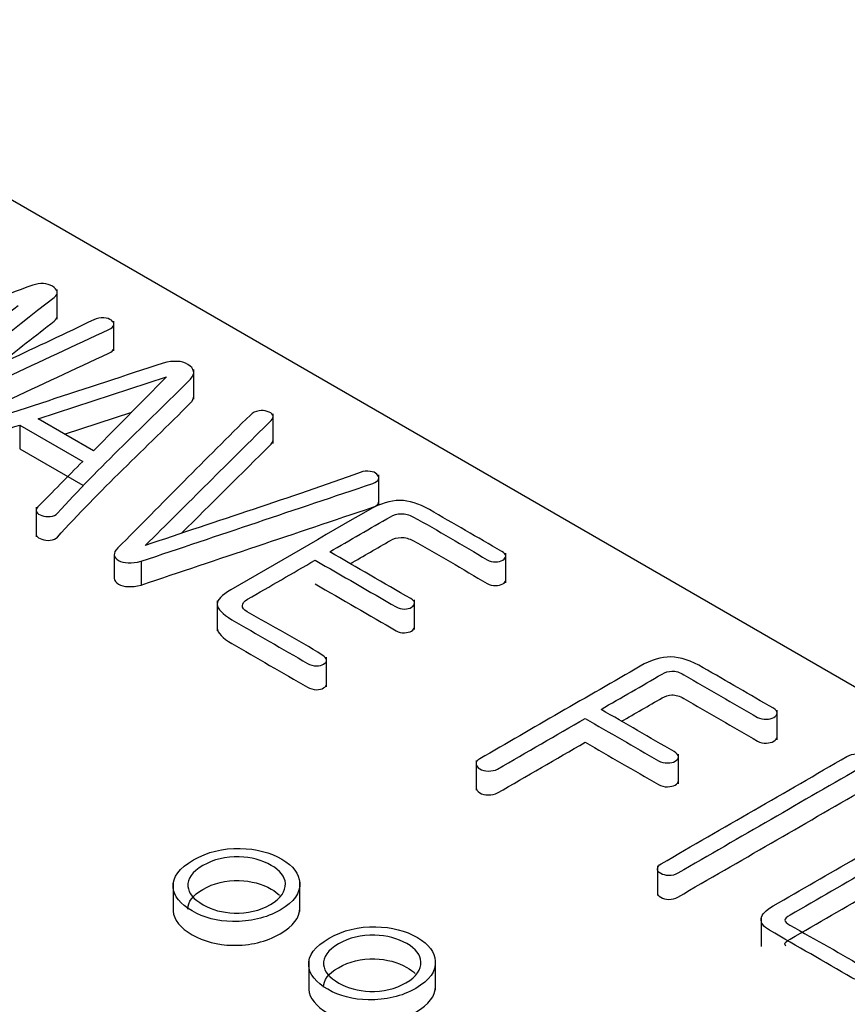
# Model space of a CAD drawing. Units: inches. Extents: x 10 to 413, y 2 to 294.
# Drawn here: x 85 to 88, y 119 to 122 of the extents above; entities that cross this region are included whole.
import ezdxf
from ezdxf.xclip import XClip

# ---------------------------------------------------------------- set-up
doc = ezdxf.new("R2010")
doc.units = ezdxf.units.IN
doc.header["$XCLIPFRAME"] = 2
doc.layers.add('1_1MH_48A-310', color=7, linetype='Continuous')

# ---------------------------------------------------------------- blocks, each defined once
blk = doc.blocks.new('SE')
at = {"layer": '1_1MH_48A-310', "color": 7, "linetype": 'Continuous', "ltscale": 25.4}
for p, q in [((96.9225, 114.7446), (81.6172, 123.5811)), ((85.3918, 121.084), (85.3918, 121.1859)), ((85.5857, 120.9755), (85.5857, 121.0775)), ((85.86, 120.8091), (85.86, 120.9111)), ((85.3267, 120.742), (85.7667, 120.886)), ((85.7667, 120.886), (85.5163, 120.6325)), ((85.5163, 120.6325), (85.3267, 120.742)), ((85.4168, 120.6899), (85.6476, 120.7655)), ((86.1322, 120.658), (86.1322, 120.7599)), ((85.2629, 120.721), (85.2629, 120.6394)), ((85.2629, 120.721), (85.4791, 120.5962)), ((85.2629, 120.6394), (85.4791, 120.5146)), ((86.4945, 120.4485), (86.4945, 120.5504)), ((85.3192, 120.4392), (85.3192, 120.3372)), ((85.5872, 120.2768), (85.5872, 120.1952)), ((86.9302, 120.1798), (86.9302, 120.2817)), ((85.6798, 120.2536), (85.6798, 120.1721)), ((85.9408, 120.1174), (85.9408, 120.0155)), ((86.6175, 120.0194), (86.6175, 120.1214)), ((86.3156, 119.8229), (86.3156, 119.9249)), ((87.8616, 119.641), (87.8616, 119.743)), ((87.5226, 119.4904), (87.5226, 119.5924)), ((86.8286, 119.5701), (86.8286, 119.4681)), ((87.4508, 119.2091), (87.4508, 119.1071)), ((85.7891, 119.1506), (85.7891, 119.0487)), ((86.2238, 119.0528), (86.2238, 119.1548)), ((87.8064, 119.0345), (87.8064, 118.9326)), ((86.2543, 118.882), (86.2543, 118.7801)), ((86.689, 118.7842), (86.689, 118.8862))]:
    blk.add_line(p, q, dxfattribs=at)
for points, knots in [([(84.9261, 120.8044), (85.0778, 120.9225), (85.2295, 121.0406), (85.3812, 121.1587), (85.3984, 121.1721), (85.3936, 121.1858), (85.375, 121.1971), (85.3568, 121.2081), (85.3338, 121.2091), (85.3081, 121.2004), (85.0896, 121.1264), (84.8984, 121.0256), (84.6935, 120.9382)], [0, 0, 0, 0, 0.4998826, 0.4998826, 0.4998826, 0.4999996, 0.4999996, 0.4999996, 0.5001174, 0.5001174, 0.5001174, 1, 1, 1, 1]), ([(85.2576, 121.1293), (85.101, 121.0077), (84.9444, 120.8861), (84.7879, 120.7645), (84.7793, 120.7578), (84.7746, 120.7507), (84.7759, 120.7433), (84.7772, 120.7361), (84.7821, 120.73), (84.8003, 120.7195), (84.8109, 120.7164), (84.8233, 120.7159), (84.8362, 120.7154), (84.849, 120.7174), (84.8606, 120.7225), (85.0998, 120.8288), (85.3326, 120.9398), (85.5686, 121.0484), (85.5784, 121.053), (85.5841, 121.0584), (85.5854, 121.0648), (85.5866, 121.0702), (85.5841, 121.0753), (85.5775, 121.0802), (85.5709, 121.085), (85.562, 121.0876), (85.5518, 121.0883), (85.5398, 121.0892), (85.5283, 121.0871), (85.5176, 121.082), (85.3225, 120.988), (85.1233, 120.8969), (84.9261, 120.8044)], [0, 0, 0, 0, 0.24996, 0.24996, 0.24996, 0.24999, 0.24999, 0.24999, 0.378019, 0.378019, 0.49995, 0.49995, 0.49995, 0.499981, 0.499981, 0.499981, 0.749941, 0.749941, 0.749941, 0.749967, 0.749967, 0.749967, 0.749989, 0.749989, 0.749989, 0.750012, 0.750012, 0.750012, 0.75004, 0.75004, 0.75004, 1, 1, 1, 1]), ([(85.1898, 120.9281), (85.2536, 120.9778), (85.3174, 121.0275), (85.3812, 121.0771), (85.3886, 121.0829), (85.392, 121.0888), (85.3918, 121.0945)], [0.2896325, 0.2896325, 0.2896325, 0.2896325, 0.4998826, 0.4998826, 0.4998826, 0.4999332, 0.4999332, 0.4999332, 0.4999332]), ([(84.7757, 120.6639), (84.7757, 120.6632), (84.7758, 120.6624), (84.7759, 120.6617), (84.7772, 120.6545), (84.7821, 120.6484), (84.8003, 120.6379), (84.8109, 120.6348), (84.8233, 120.6343), (84.8362, 120.6338), (84.849, 120.6359), (84.8606, 120.641), (85.0998, 120.7472), (85.3326, 120.8582), (85.5686, 120.9669), (85.5784, 120.9714), (85.5841, 120.9769), (85.5854, 120.9832), (85.5856, 120.9839), (85.5857, 120.9846), (85.5857, 120.9853)], [0.2499874, 0.2499874, 0.2499874, 0.2499874, 0.2499904, 0.2499904, 0.2499904, 0.3780186, 0.3780186, 0.4999502, 0.4999502, 0.4999502, 0.4999809, 0.4999809, 0.4999809, 0.7499406, 0.7499406, 0.7499406, 0.7499667, 0.7499667, 0.7499667, 0.7499696, 0.7499696, 0.7499696, 0.7499696]), ([(85.4791, 120.5962), (85.4277, 120.5441), (85.3763, 120.4921), (85.3249, 120.4401), (85.3196, 120.4347), (85.3174, 120.4291), (85.324, 120.4176), (85.3298, 120.4133), (85.3391, 120.4104), (85.3481, 120.4077), (85.3577, 120.4058), (85.3679, 120.4071), (85.3784, 120.4084), (85.3865, 120.4117), (85.3923, 120.4181), (85.5335, 120.575), (85.6968, 120.7253), (85.8491, 120.8788), (85.8677, 120.8976), (85.861, 120.9154), (85.8402, 120.9285), (85.819, 120.9417), (85.7897, 120.9428), (85.7551, 120.9331)], [0, 0, 0, 0, 0.333247, 0.333247, 0.333247, 0.510978, 0.510978, 0.666493, 0.666493, 0.666493, 0.666524, 0.666524, 0.666524, 0.666558, 0.666558, 0.666558, 0.999805, 0.999805, 0.999805, 0.999902, 0.999902, 0.999902, 1, 1, 1, 1]), ([(85.7551, 120.9331), (85.4911, 120.8466), (85.227, 120.7601), (84.9629, 120.6737), (84.9482, 120.6689), (84.9368, 120.6652), (84.9337, 120.6588), (84.9309, 120.6531), (84.931, 120.6476), (84.9377, 120.6422), (84.9433, 120.6376), (84.9501, 120.634), (84.962, 120.6322), (84.9732, 120.6306), (84.9846, 120.631), (84.9957, 120.6338), (85.0889, 120.6574), (85.1738, 120.6919), (85.2629, 120.721)], [0, 0, 0, 0, 0.499895, 0.499895, 0.499895, 0.499957, 0.499957, 0.499957, 0.500005, 0.500005, 0.500005, 0.500053, 0.500053, 0.500053, 0.500105, 0.500105, 0.500105, 1, 1, 1, 1]), ([(85.3192, 120.3471), (85.3192, 120.3453), (85.3198, 120.3434), (85.324, 120.336), (85.3298, 120.3317), (85.3391, 120.3289), (85.3481, 120.3262), (85.3577, 120.3243), (85.3679, 120.3255), (85.3784, 120.3269), (85.3865, 120.3302), (85.3923, 120.3365), (85.5335, 120.4934), (85.6968, 120.6437), (85.8491, 120.7973), (85.8567, 120.805), (85.8601, 120.8125), (85.86, 120.8196)], [0.4541959, 0.4541959, 0.4541959, 0.4541959, 0.5109783, 0.5109783, 0.6664934, 0.6664934, 0.6664934, 0.6665245, 0.6665245, 0.6665245, 0.6665579, 0.6665579, 0.6665579, 0.9998046, 0.9998046, 0.9998046, 0.9998446, 0.9998446, 0.9998446, 0.9998446]), ([(85.6935, 120.3076), (85.8374, 120.4505), (85.9813, 120.5934), (86.1251, 120.7363), (86.1316, 120.7428), (86.134, 120.7491), (86.1309, 120.755), (86.1278, 120.7608), (86.1225, 120.765), (86.1123, 120.7678), (86.103, 120.7704), (86.0941, 120.7717), (86.0839, 120.7699), (86.0716, 120.7677), (86.0618, 120.7627), (86.0542, 120.7553)], [0, 0, 0, 0, 0.9995877, 0.9995877, 0.9995877, 0.9996923, 0.9996923, 0.9996923, 0.9997858, 0.9997858, 0.9997858, 0.999877, 0.999877, 0.999877, 1, 1, 1, 1]), ([(86.0542, 120.7553), (85.9005, 120.6039), (85.7509, 120.4512), (85.5992, 120.2992), (85.5817, 120.2817), (85.5841, 120.2669), (85.62, 120.2462), (85.6461, 120.2454), (85.6798, 120.2536)], [0, 0, 0, 0, 0.5, 0.5, 0.5, 0.746914, 0.746914, 1, 1, 1, 1]), ([(85.8184, 120.3501), (85.9206, 120.4516), (86.0229, 120.5532), (86.1251, 120.6548), (86.1298, 120.6594), (86.1323, 120.6641), (86.1322, 120.6685)], [0.2891907, 0.2891907, 0.2891907, 0.2891907, 0.9995877, 0.9995877, 0.9995877, 0.9996634, 0.9996634, 0.9996634, 0.9996634]), ([(85.6798, 120.2536), (85.9446, 120.3426), (86.2094, 120.4315), (86.4743, 120.5204), (86.4849, 120.524), (86.4915, 120.5294), (86.4938, 120.5358), (86.4956, 120.5412), (86.4942, 120.5468), (86.4884, 120.5527), (86.4834, 120.5578), (86.4751, 120.5609), (86.465, 120.5621), (86.4541, 120.5635), (86.4432, 120.5629), (86.4313, 120.5586), (86.1899, 120.4708), (85.9395, 120.3913), (85.6935, 120.3076)], [0, 0, 0, 0, 0.4999002, 0.4999002, 0.4999002, 0.4999528, 0.4999528, 0.4999528, 0.4999996, 0.4999996, 0.4999996, 0.5000448, 0.5000448, 0.5000448, 0.5000998, 0.5000998, 0.5000998, 1, 1, 1, 1]), ([(85.6798, 120.1721), (85.9446, 120.261), (86.2094, 120.3499), (86.4743, 120.4389), (86.4849, 120.4424), (86.4915, 120.4478), (86.4938, 120.4542), (86.4942, 120.4556), (86.4945, 120.457), (86.4945, 120.4584)], [0, 0, 0, 0, 0.4999002, 0.4999002, 0.4999002, 0.4999528, 0.4999528, 0.4999528, 0.4999648, 0.4999648, 0.4999648, 0.4999648]), ([(86.9165, 120.2877), (86.8337, 120.3354), (86.751, 120.3832), (86.6683, 120.4309), (86.6324, 120.4516), (86.5988, 120.4619), (86.5673, 120.4621), (86.5345, 120.4624), (86.5, 120.4519), (86.4636, 120.4309), (86.3047, 120.3392), (86.1458, 120.2474), (85.9869, 120.1557), (85.9554, 120.1375), (85.9399, 120.1209), (85.9408, 120.106), (85.9418, 120.0899), (85.9572, 120.0725), (85.9904, 120.0533), (86.0771, 120.0033), (86.1638, 119.9532), (86.2505, 119.9032), (86.2594, 119.898), (86.2696, 119.8952), (86.2811, 119.8947), (86.2908, 119.8943), (86.2988, 119.8968), (86.3121, 119.9044), (86.3156, 119.909), (86.3156, 119.9147), (86.3156, 119.9211), (86.309, 119.9267), (86.3006, 119.9321), (86.2193, 119.984), (86.129, 120.0312), (86.0431, 120.0807), (86.0316, 120.0873), (86.0259, 120.0943), (86.0267, 120.1014), (86.0276, 120.1085), (86.0316, 120.116), (86.0445, 120.1234), (86.1219, 120.1681), (86.1993, 120.2128), (86.2766, 120.2575)], [0, 0, 0, 0, 0.166616, 0.166616, 0.166616, 0.166676, 0.166676, 0.166676, 0.166737, 0.166737, 0.166737, 0.333353, 0.333353, 0.333353, 0.333404, 0.333404, 0.333404, 0.333459, 0.333459, 0.333459, 0.500075, 0.500075, 0.500075, 0.500092, 0.500092, 0.500092, 0.5834, 0.5834, 0.666708, 0.666708, 0.666708, 0.666725, 0.666725, 0.666725, 0.833341, 0.833341, 0.833341, 0.833362, 0.833362, 0.833362, 0.833384, 0.833384, 0.833384, 1, 1, 1, 1]), ([(86.3263, 120.2861), (86.3958, 120.3263), (86.4654, 120.3664), (86.535, 120.4066), (86.546, 120.413), (86.5584, 120.4166), (86.5713, 120.4168), (86.5855, 120.4171), (86.5992, 120.413), (86.6121, 120.4061), (86.6999, 120.3589), (86.7819, 120.308), (86.8668, 120.259), (86.8757, 120.2539), (86.885, 120.2511), (86.8956, 120.2516), (86.9053, 120.252), (86.9134, 120.2536), (86.9266, 120.2613), (86.9302, 120.2659), (86.9302, 120.2715), (86.9302, 120.2772), (86.9249, 120.2828), (86.9165, 120.2877)], [0, 0, 0, 0, 0.333281, 0.333281, 0.333281, 0.333324, 0.333324, 0.333324, 0.333371, 0.333371, 0.333371, 0.666652, 0.666652, 0.666652, 0.666686, 0.666686, 0.666686, 0.833327, 0.833327, 0.999968, 0.999968, 0.999968, 1, 1, 1, 1]), ([(86.3969, 120.2453), (86.4429, 120.2719), (86.4889, 120.2985), (86.535, 120.325), (86.546, 120.3314), (86.5584, 120.335), (86.5713, 120.3353), (86.5855, 120.3356), (86.5992, 120.3314), (86.6121, 120.3245), (86.6999, 120.2773), (86.7819, 120.2265), (86.8668, 120.1774), (86.8757, 120.1723), (86.885, 120.1695), (86.8956, 120.17), (86.9053, 120.1705), (86.9134, 120.1721), (86.9266, 120.1797), (86.9302, 120.1843), (86.9302, 120.19)], [0.1128123, 0.1128123, 0.1128123, 0.1128123, 0.3332814, 0.3332814, 0.3332814, 0.3333238, 0.3333238, 0.3333238, 0.3333708, 0.3333708, 0.3333708, 0.6666522, 0.6666522, 0.6666522, 0.6666862, 0.6666862, 0.6666862, 0.8333269, 0.8333269, 0.9999676, 0.9999676, 0.9999676, 0.9999676]), ([(86.2766, 120.2575), (86.3694, 120.2039), (86.4621, 120.1504), (86.5549, 120.0968), (86.5633, 120.092), (86.5726, 120.0897), (86.5828, 120.0899), (86.5925, 120.0902), (86.6005, 120.092), (86.6072, 120.0958), (86.6138, 120.0996), (86.6165, 120.1047), (86.6174, 120.1099), (86.6184, 120.1157), (86.6125, 120.1209), (86.6045, 120.1255), (86.5118, 120.179), (86.419, 120.2326), (86.3263, 120.2861)], [0, 0, 0, 0, 0.499911, 0.499911, 0.499911, 0.499959, 0.499959, 0.499959, 0.500001, 0.500001, 0.500001, 0.500042, 0.500042, 0.500042, 0.500089, 0.500089, 0.500089, 1, 1, 1, 1]), ([(85.5872, 120.1951), (85.5873, 120.1874), (85.5924, 120.1806), (85.62, 120.1646), (85.6461, 120.1639), (85.6798, 120.1721)], [0.6148198, 0.6148198, 0.6148198, 0.6148198, 0.7469136, 0.7469136, 1, 1, 1, 1]), ([(86.2766, 120.1759), (86.3694, 120.1223), (86.4621, 120.0688), (86.5549, 120.0152), (86.5633, 120.0104), (86.5726, 120.0081), (86.5828, 120.0083), (86.5925, 120.0086), (86.6005, 120.0104), (86.6072, 120.0142), (86.6138, 120.0181), (86.6165, 120.0232), (86.6174, 120.0283)], [0, 0, 0, 0, 0.4999108, 0.4999108, 0.4999108, 0.4999592, 0.4999592, 0.4999592, 0.5000011, 0.5000011, 0.5000011, 0.500042, 0.500042, 0.500042, 0.500042]), ([(85.9408, 120.0245), (85.9418, 120.0084), (85.9572, 119.9909), (85.9904, 119.9718), (86.0771, 119.9217), (86.1638, 119.8717), (86.2505, 119.8216), (86.2594, 119.8165), (86.2696, 119.8137), (86.2811, 119.8132), (86.2908, 119.8127), (86.2988, 119.8152), (86.3121, 119.8229), (86.3156, 119.8275), (86.3156, 119.8331)], [0.3334044, 0.3334044, 0.3334044, 0.3334044, 0.3334591, 0.3334591, 0.3334591, 0.5000747, 0.5000747, 0.5000747, 0.5000924, 0.5000924, 0.5000924, 0.5834002, 0.5834002, 0.666708, 0.666708, 0.666708, 0.666708]), ([(87.8487, 119.7494), (87.7684, 119.7958), (87.688, 119.8422), (87.6077, 119.8886), (87.5665, 119.9124), (87.5297, 119.9244), (87.4969, 119.9254), (87.4642, 119.9264), (87.4291, 119.9154), (87.3914, 119.8937), (87.208, 119.7878), (87.0246, 119.6819), (86.8411, 119.576), (86.8318, 119.5706), (86.8278, 119.5647), (86.8287, 119.5581), (86.8296, 119.5517), (86.8323, 119.5463), (86.8496, 119.5363), (86.8593, 119.5338), (86.8704, 119.534), (86.8823, 119.5343), (86.893, 119.5353), (86.9023, 119.5407), (87.0026, 119.5986), (87.1028, 119.6565), (87.2031, 119.7144)], [0, 0, 0, 0, 0.249938, 0.249938, 0.249938, 0.250038, 0.250038, 0.250038, 0.250132, 0.250132, 0.250132, 0.50007, 0.50007, 0.50007, 0.500097, 0.500097, 0.500097, 0.62827, 0.62827, 0.750035, 0.750035, 0.750035, 0.750062, 0.750062, 0.750062, 1, 1, 1, 1]), ([(87.2572, 119.7456), (87.327, 119.7859), (87.3969, 119.8262), (87.4668, 119.8666), (87.4778, 119.873), (87.4889, 119.8763), (87.5004, 119.8768), (87.5132, 119.8774), (87.527, 119.8727), (87.5412, 119.8645), (87.6257, 119.8158), (87.7102, 119.767), (87.7946, 119.7182), (87.8031, 119.7134), (87.8133, 119.711), (87.8248, 119.7116), (87.834, 119.712), (87.8425, 119.7136), (87.8576, 119.7223), (87.8616, 119.7272), (87.8616, 119.7389), (87.8571, 119.7446), (87.8487, 119.7494)], [0, 0, 0, 0, 0.333293, 0.333293, 0.333293, 0.333332, 0.333332, 0.333332, 0.33338, 0.33338, 0.33338, 0.666673, 0.666673, 0.666673, 0.666707, 0.666707, 0.666707, 0.76613, 0.76613, 0.877981, 0.877981, 1, 1, 1, 1]), ([(87.3278, 119.7048), (87.3741, 119.7315), (87.4205, 119.7583), (87.4668, 119.785), (87.4778, 119.7914), (87.4889, 119.7947), (87.5004, 119.7952), (87.5132, 119.7958), (87.527, 119.7912), (87.5412, 119.783), (87.6257, 119.7342), (87.7102, 119.6854), (87.7946, 119.6366), (87.8031, 119.6318), (87.8133, 119.6295), (87.8248, 119.63), (87.834, 119.6304), (87.8425, 119.632), (87.8576, 119.6407), (87.8616, 119.6456), (87.8616, 119.6512)], [0.112339, 0.112339, 0.112339, 0.112339, 0.3332925, 0.3332925, 0.3332925, 0.3333323, 0.3333323, 0.3333323, 0.3333805, 0.3333805, 0.3333805, 0.666673, 0.666673, 0.666673, 0.6667075, 0.6667075, 0.6667075, 0.7661303, 0.7661303, 0.877981, 0.877981, 0.877981, 0.877981]), ([(87.2031, 119.7144), (87.2867, 119.6661), (87.3703, 119.6178), (87.4539, 119.5696), (87.4632, 119.5642), (87.4743, 119.5614), (87.4858, 119.5619), (87.4954, 119.5623), (87.5044, 119.5634), (87.5195, 119.5721), (87.523, 119.5773), (87.5226, 119.5831), (87.5221, 119.5893), (87.5173, 119.5954), (87.508, 119.6008), (87.4244, 119.6491), (87.3408, 119.6973), (87.2572, 119.7456)], [0, 0, 0, 0, 0.333309, 0.333309, 0.333309, 0.333346, 0.333346, 0.333346, 0.490197, 0.490197, 0.666655, 0.666655, 0.666655, 0.666691, 0.666691, 0.666691, 1, 1, 1, 1]), ([(86.8287, 119.4765), (86.8296, 119.4702), (86.8323, 119.4647), (86.8496, 119.4548), (86.8593, 119.4522), (86.8704, 119.4525), (86.8823, 119.4527), (86.893, 119.4537), (86.9023, 119.4591), (87.0026, 119.517), (87.1028, 119.5749), (87.2031, 119.6328)], [0.5000969, 0.5000969, 0.5000969, 0.5000969, 0.6282702, 0.6282702, 0.7500348, 0.7500348, 0.7500348, 0.7500621, 0.7500621, 0.7500621, 1, 1, 1, 1]), ([(87.2031, 119.6328), (87.2867, 119.5845), (87.3703, 119.5363), (87.4539, 119.488), (87.4632, 119.4826), (87.4743, 119.4798), (87.4858, 119.4803), (87.4954, 119.4808), (87.5044, 119.4819), (87.5191, 119.4904), (87.5227, 119.4952), (87.5226, 119.5007)], [0, 0, 0, 0, 0.3333091, 0.3333091, 0.3333091, 0.333346, 0.333346, 0.333346, 0.4901974, 0.4901974, 0.6582214, 0.6582214, 0.6582214, 0.6582214]), ([(88.1004, 119.5837), (87.8883, 119.4612), (87.6762, 119.3388), (87.4641, 119.2163), (87.4548, 119.2109), (87.4508, 119.205), (87.4508, 119.1989), (87.4508, 119.1925), (87.4544, 119.1871), (87.4699, 119.1782), (87.4787, 119.1761), (87.4894, 119.1756), (87.5009, 119.1751), (87.5111, 119.1779), (87.5208, 119.1836), (87.7339, 119.3066), (87.9471, 119.4297), (88.1602, 119.5527), (88.1695, 119.5581), (88.1748, 119.5642), (88.1739, 119.5709), (88.1731, 119.5772), (88.1699, 119.5824), (88.162, 119.5865), (88.1535, 119.5908), (88.1442, 119.5931), (88.1336, 119.5931), (88.1221, 119.5931), (88.111, 119.5898), (88.1004, 119.5837)], [0, 0, 0, 0, 0.333263, 0.333263, 0.333263, 0.333298, 0.333298, 0.333298, 0.504691, 0.504691, 0.666561, 0.666561, 0.666561, 0.666598, 0.666598, 0.666598, 0.999861, 0.999861, 0.999861, 0.999898, 0.999898, 0.999898, 0.999929, 0.999929, 0.999929, 0.999961, 0.999961, 0.999961, 1, 1, 1, 1]), ([(87.4508, 119.1173), (87.4508, 119.1109), (87.4544, 119.1056), (87.4699, 119.0966), (87.4787, 119.0946), (87.4894, 119.0941), (87.5009, 119.0935), (87.5111, 119.0964), (87.5208, 119.102), (87.7339, 119.225), (87.9471, 119.3481), (88.1602, 119.4711), (88.1689, 119.4761), (88.1741, 119.4818), (88.174, 119.4879)], [0.333298, 0.333298, 0.333298, 0.333298, 0.5046906, 0.5046906, 0.6665613, 0.6665613, 0.6665613, 0.666598, 0.666598, 0.666598, 0.9998612, 0.9998612, 0.9998612, 0.9998954, 0.9998954, 0.9998954, 0.9998954]), ([(88.4194, 119.4015), (88.229, 119.2916), (88.0386, 119.1817), (87.8483, 119.0718), (87.8221, 119.0567), (87.8084, 119.0421), (87.8066, 119.0278), (87.8049, 119.0137), (87.8137, 119.0007), (87.8354, 118.9881), (87.9295, 118.9338), (88.0236, 118.8795), (88.1177, 118.8252), (88.127, 118.8198), (88.1367, 118.8172), (88.1571, 118.8172), (88.1655, 118.819), (88.1722, 118.8229), (88.1788, 118.8267), (88.181, 118.8321), (88.181, 118.8377), (88.181, 118.8436), (88.1757, 118.849), (88.1668, 118.8546), (88.084, 118.9072), (87.9926, 118.9552), (87.9054, 119.0055), (87.8939, 119.0122), (87.8877, 119.0178), (87.8877, 119.0229), (87.8877, 119.0273), (87.8943, 119.0329), (87.9059, 119.0395), (88.0959, 119.1493), (88.286, 119.259), (88.4761, 119.3688), (88.4863, 119.3747), (88.4912, 119.381), (88.4912, 119.3944), (88.4876, 119.3995), (88.4805, 119.4041), (88.4731, 119.4089), (88.4628, 119.4107), (88.4517, 119.411), (88.4403, 119.4112), (88.4296, 119.4074), (88.4194, 119.4015)], [0, 0, 0, 0, 0.166635, 0.166635, 0.166635, 0.166681, 0.166681, 0.166681, 0.166721, 0.166721, 0.166721, 0.333356, 0.333356, 0.333356, 0.420296, 0.420296, 0.499991, 0.499991, 0.499991, 0.500006, 0.500006, 0.500006, 0.500022, 0.500022, 0.500022, 0.666658, 0.666658, 0.666658, 0.666676, 0.666676, 0.666676, 0.666694, 0.666694, 0.666694, 0.833329, 0.833329, 0.833329, 0.923056, 0.923056, 0.999965, 0.999965, 0.999965, 0.999981, 0.999981, 0.999981, 1, 1, 1, 1]), ([(87.8916, 118.9338), (87.889, 118.9365), (87.8877, 118.939), (87.8877, 118.9413), (87.8877, 118.9457), (87.8943, 118.9513), (87.9059, 118.958), (88.0959, 119.0677), (88.286, 119.1775), (88.4761, 119.2872), (88.4862, 119.293), (88.4911, 119.2994), (88.4912, 119.3065)], [0.6666677, 0.6666677, 0.6666677, 0.6666677, 0.6666763, 0.6666763, 0.6666763, 0.666694, 0.666694, 0.666694, 0.8333294, 0.8333294, 0.8333294, 0.9222881, 0.9222881, 0.9222881, 0.9222881]), ([(85.8588, 119.2294), (85.8101, 119.2012), (85.787, 119.17), (85.7893, 119.136), (85.7913, 119.1048), (85.8141, 119.0777), (85.8947, 119.0311), (85.9408, 119.0188), (85.9935, 119.018), (86.0534, 119.0172), (86.1078, 119.0293), (86.204, 119.0848), (86.2266, 119.1163), (86.2235, 119.1508), (86.2207, 119.1815), (86.2018, 119.2084), (86.1623, 119.2317), (86.122, 119.2554), (86.0737, 119.2675), (86.0192, 119.2687), (85.9603, 119.2701), (85.9062, 119.2567), (85.8588, 119.2294)], [0, 0, 0, 0, 0.00028, 0.00028, 0.00028, 0.252763, 0.252763, 0.499758, 0.499758, 0.499758, 0.752949, 0.752949, 0.999236, 0.999236, 0.999236, 0.999476, 0.999476, 0.999476, 0.999723, 0.999723, 0.999723, 1, 1, 1, 1]), ([(85.8916, 119.2099), (85.9284, 119.2311), (85.9696, 119.2411), (86.0161, 119.2398), (86.0573, 119.2387), (86.0937, 119.2294), (86.157, 119.1928), (86.1734, 119.172), (86.1743, 119.1485), (86.1753, 119.1216), (86.1597, 119.0976), (86.0861, 119.0551), (86.044, 119.0452), (85.9984, 119.047), (85.9586, 119.0485), (85.9231, 119.0577), (85.8597, 119.0943), (85.8424, 119.115), (85.8402, 119.1383), (85.8377, 119.1646), (85.8548, 119.1887), (85.8916, 119.2099)], [0, 0, 0, 0, 0.000143, 0.000143, 0.000143, 0.170258, 0.170258, 0.333381, 0.333381, 0.333381, 0.5, 0.5, 0.666619, 0.666619, 0.666619, 0.829742, 0.829742, 0.999857, 0.999857, 0.999857, 1, 1, 1, 1]), ([(85.8916, 119.1283), (85.9284, 119.1496), (85.9696, 119.1596), (86.0161, 119.1583), (86.0573, 119.1571), (86.0937, 119.1478), (86.1375, 119.1225), (86.147, 119.1155), (86.1544, 119.108)], [0, 0, 0, 0, 0.0001434, 0.0001434, 0.0001434, 0.1702578, 0.1702578, 0.230688, 0.230688, 0.230688, 0.230688]), ([(85.7891, 119.0581), (85.7891, 119.0569), (85.7892, 119.0557), (85.7893, 119.0544), (85.7913, 119.0232), (85.8141, 118.9961), (85.8947, 118.9495), (85.9408, 118.9372), (85.9935, 118.9365), (86.0534, 118.9356), (86.1078, 118.9477), (86.2016, 119.0019), (86.2242, 119.0315), (86.2237, 119.064)], [0.0002697, 0.0002697, 0.0002697, 0.0002697, 0.00028, 0.00028, 0.00028, 0.2527632, 0.2527632, 0.4997578, 0.4997578, 0.4997578, 0.7529493, 0.7529493, 0.986795, 0.986795, 0.986795, 0.986795]), ([(86.3241, 118.9607), (86.2753, 118.9326), (86.2523, 118.9014), (86.2545, 118.8674), (86.2565, 118.8362), (86.2793, 118.809), (86.3599, 118.7625), (86.406, 118.7502), (86.4588, 118.7494), (86.5186, 118.7486), (86.5731, 118.7607), (86.6692, 118.8162), (86.6918, 118.8477), (86.6887, 118.8822), (86.686, 118.9129), (86.667, 118.9398), (86.6276, 118.963), (86.5873, 118.9868), (86.539, 118.9989), (86.4845, 119.0001), (86.4255, 119.0015), (86.3715, 118.9881), (86.3241, 118.9607)], [0, 0, 0, 0, 0.00028, 0.00028, 0.00028, 0.252763, 0.252763, 0.499758, 0.499758, 0.499758, 0.752949, 0.752949, 0.999236, 0.999236, 0.999236, 0.999476, 0.999476, 0.999476, 0.999723, 0.999723, 0.999723, 1, 1, 1, 1]), ([(86.3568, 118.9413), (86.3936, 118.9625), (86.4348, 118.9725), (86.4813, 118.9712), (86.5225, 118.9701), (86.5589, 118.9607), (86.6223, 118.9242), (86.6386, 118.9034), (86.6395, 118.8799), (86.6405, 118.853), (86.6249, 118.829), (86.5514, 118.7865), (86.5093, 118.7766), (86.4636, 118.7784), (86.4238, 118.7799), (86.3883, 118.7891), (86.3249, 118.8257), (86.3077, 118.8464), (86.3054, 118.8697), (86.3029, 118.896), (86.3201, 118.9201), (86.3568, 118.9413)], [0, 0, 0, 0, 0.000143, 0.000143, 0.000143, 0.170258, 0.170258, 0.333381, 0.333381, 0.333381, 0.5, 0.5, 0.666619, 0.666619, 0.666619, 0.829742, 0.829742, 0.999857, 0.999857, 0.999857, 1, 1, 1, 1]), ([(86.3568, 118.8597), (86.3936, 118.881), (86.4348, 118.8909), (86.4813, 118.8897), (86.5225, 118.8885), (86.5589, 118.8792), (86.6027, 118.8539), (86.6122, 118.8469), (86.6196, 118.8394)], [0, 0, 0, 0, 0.0001434, 0.0001434, 0.0001434, 0.1702578, 0.1702578, 0.230688, 0.230688, 0.230688, 0.230688]), ([(86.2544, 118.7895), (86.2544, 118.7883), (86.2544, 118.7871), (86.2545, 118.7858), (86.2565, 118.7546), (86.2793, 118.7275), (86.3599, 118.6809), (86.406, 118.6686), (86.4588, 118.6679), (86.5186, 118.667), (86.5731, 118.6791), (86.6668, 118.7333), (86.6895, 118.7629), (86.689, 118.7954)], [0.0002697, 0.0002697, 0.0002697, 0.0002697, 0.00028, 0.00028, 0.00028, 0.2527632, 0.2527632, 0.4997578, 0.4997578, 0.4997578, 0.7529493, 0.7529493, 0.986795, 0.986795, 0.986795, 0.986795])]:
    blk.add_open_spline(points, degree=3, knots=knots, dxfattribs=at)
for points in [[(85.84, 119.0609), (85.8396, 119.0857), (85.8568, 119.1082), (85.8916, 119.1283)], [(86.3052, 118.7923), (86.3048, 118.817), (86.322, 118.8396), (86.3568, 118.8597)]]:
    blk.add_open_spline(points, degree=3, dxfattribs=at)

msp = doc.modelspace()

# ---------------------------------------------------------------- block references
ref = msp.add_blockref('SE', (0, 0))
XClip(ref).set_block_clipping_path([(14.8305245801, 21.4840526886), (220.7593509455, 183.8996277145)])

doc.saveas('drawing.dxf')
